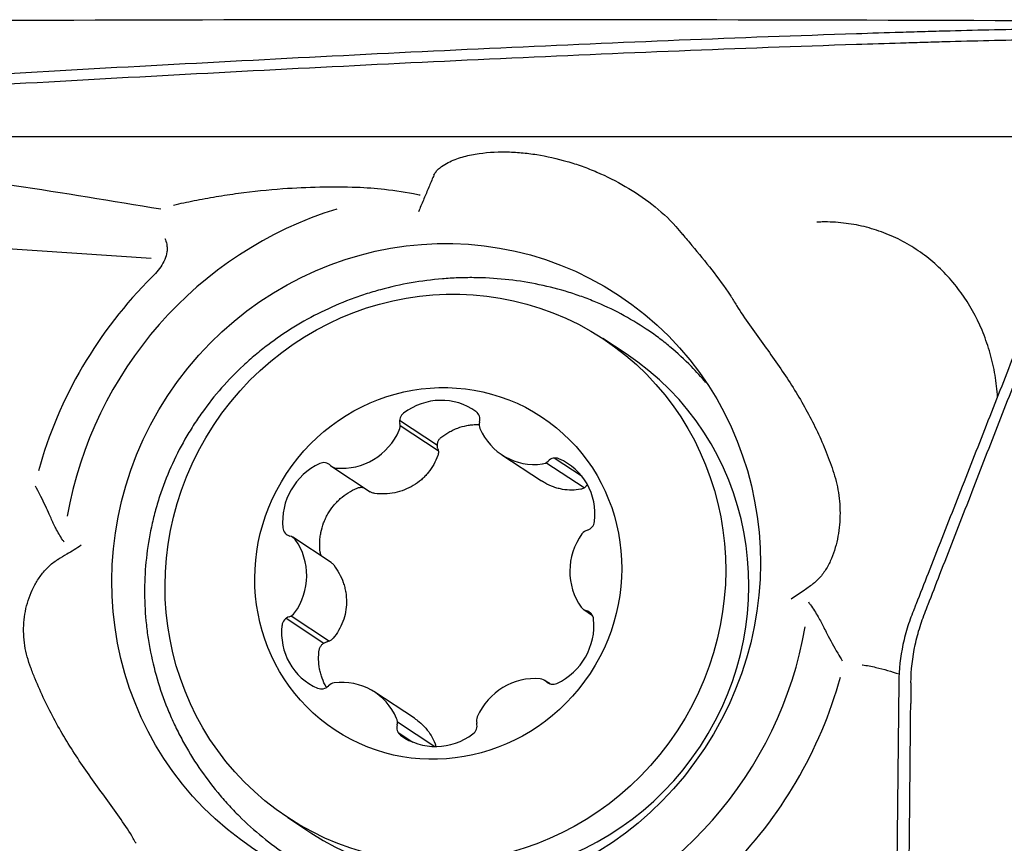
# Model space of a CAD drawing. Units: millimetres. Extents: x 193 to 357, y 197 to 341.
# Drawn here: x 287 to 297, y 288 to 296 of the extents above; entities that cross this region are included whole.
import ezdxf

# ---------------------------------------------------------------- set-up
doc = ezdxf.new("R2010")
doc.units = ezdxf.units.MM
for name, color, linetype in [('1', 4, 'Continuous'), ('CUT', 1, 'Continuous'), ('NOCUT', 7, 'Continuous')]:
    doc.layers.add(name, color=color, linetype=linetype)

msp = doc.modelspace()

# ---------------------------------------------------------------- linework, layer by layer
at = {"layer": '1'}
for p, q in [((286.5265, 293.8076), (288.5505, 293.6684)), ((293.1069, 292.7514), (292.8847, 292.8976)), ((291.296, 291.8729), (290.9335, 292.1114)), ((291.3054, 291.8217), (290.9392, 292.0627)), ((291.915, 291.7837), (292.2961, 291.5329)), ((292.6852, 291.5748), (292.4163, 291.7518)), ((290.2846, 291.6704), (290.6507, 291.4294)), ((292.7039, 291.4649), (292.337, 291.7063)), ((290.2762, 290.7502), (289.9092, 290.9917)), ((292.701, 290.2984), (292.7848, 290.2433)), ((289.8444, 290.2146), (290.2065, 289.9763)), ((289.894, 290.2376), (290.2603, 289.9965)), ((292.3774, 289.5857), (292.3256, 289.6197)), ((295.7237, 289.6015), (295.6958, 286.6429)), ((295.8411, 289.5965), (295.8392, 289.399)), ((291.0763, 289.2556), (290.6952, 289.5064)), ((290.9125, 289.222), (291.2734, 288.9846)), ((290.9179, 289.1212), (291.0602, 289.0275)), ((289.8612, 288.3032), (290.0834, 288.157))]:
    msp.add_line(p, q, dxfattribs=at)
for centre, major_axis in [((291.2844, 290.6587), (-1.7488, -2.6574)), ((291.3729, 290.6004), (-1.5117, -2.2972)), ((291.3051, 290.6451), (-0.9895, -1.5036))]:
    msp.add_ellipse(centre, major_axis=major_axis, ratio=0.968763, dxfattribs=at)
for centre, major_axis, start_param, end_param in [((291.2844, 290.6587), (-2.021, -3.071), 4.006589, 5.132551), ((291.3155, 290.6382), (2.2475, 3.4153), 1.356853, 1.891386), ((291.5951, 290.4542), (1.5117, 2.2972), 3.141618, 6.283112), ((291.3151, 291.7103), (0.3303, 0.502), 6.238129, 7.502659), ((291.0266, 292.1085), (0.0524, 0.0796), 1.219473, 2.419804), ((291.6112, 292.1201), (0.0524, 0.0796), 5.037798, 6.238129), ((291.7908, 292.0748), (0.0524, 0.0796), 1.896205, 2.572937), ((290.3953, 292.2489), (0.3303, 0.502), 3.620135, 4.884665), ((290.846, 292.056), (0.0524, 0.0796), 4.884665, 5.561397), ((292.2454, 292.2857), (0.3303, 0.502), 2.572937, 3.837467), ((290.2038, 291.6138), (0.0524, 0.0796), 6.084995, 7.285326), ((292.2943, 291.7889), (0.0524, 0.0796), 3.837467, 4.514199), ((292.4249, 291.658), (0.0524, 0.0796), 0.172276, 1.372606), ((292.2213, 291.1958), (0.3303, 0.502), 5.190931, 6.455461), ((290.3989, 291.1595), (0.3303, 0.502), 1.002141, 2.266671), ((290.337, 291.75), (0.0524, 0.0796), 2.943403, 3.620135), ((289.9067, 291.0955), (0.0524, 0.0796), 2.266671, 3.467001), ((292.759, 290.9699), (0.0524, 0.0796), 0.849008, 1.52574), ((292.7124, 291.1513), (0.0524, 0.0796), 3.9906, 5.190931), ((289.8568, 290.9121), (0.0524, 0.0796), 5.931862, 6.608594), ((289.455, 290.6082), (0.3303, 0.502), 4.667332, 5.931862), ((293.1552, 290.6819), (0.3303, 0.502), 1.52574, 2.79027), ((292.7534, 290.378), (0.0524, 0.0796), 2.79027, 3.467001), ((289.8978, 290.1388), (0.0524, 0.0796), 0.849008, 2.049338), ((289.8512, 290.3202), (0.0524, 0.0796), 3.9906, 4.667332), ((292.2113, 290.1306), (0.3303, 0.502), 4.143733, 5.408263), ((292.7035, 290.1946), (0.0524, 0.0796), 5.408263, 6.608594), ((290.3889, 290.0943), (0.3303, 0.502), 2.049338, 3.313868), ((291.2844, 290.6587), (-2.021, -3.071), 0.859368, 1.993398), ((292.2149, 289.0412), (0.3303, 0.502), 0.478542, 1.743072), ((292.2733, 289.5401), (0.0524, 0.0796), 6.084995, 6.761727), ((291.3155, 290.6382), (2.2475, 3.4153), 4.498657, 5.033599), ((290.1853, 289.6321), (0.0524, 0.0796), 3.313868, 4.514199), ((290.3159, 289.5012), (0.0524, 0.0796), 0.695874, 1.372606), ((290.3649, 289.0044), (0.3303, 0.502), 5.71453, 6.97906), ((292.4064, 289.6763), (0.0524, 0.0796), 2.943403, 4.143733), ((290.8194, 289.2153), (0.0524, 0.0796), 5.037798, 5.71453), ((291.7642, 289.2341), (0.0524, 0.0796), 1.743072, 2.419804), ((290.999, 289.17), (0.0524, 0.0796), 1.896205, 3.096536), ((291.5836, 289.1816), (0.0524, 0.0796), 4.361066, 5.561397), ((291.2951, 289.5798), (0.3303, 0.502), 3.096536, 4.361066)]:
    msp.add_ellipse(centre, major_axis=major_axis, ratio=0.968763, start_param=start_param, end_param=end_param, dxfattribs=at)
for points, knots in [([(298.0901, 295.881), (298.0309, 295.8804), (297.9718, 295.8798), (297.6115, 295.8761), (297.315, 295.872), (296.8779, 295.8644), (296.5892, 295.8585), (296.3051, 295.8514), (296.0934, 295.8455), (295.9526, 295.8415), (295.8119, 295.8373), (295.6006, 295.8308), (295.4595, 295.8263), (294.7537, 295.8032), (293.6198, 295.7616), (292.4773, 295.7118), (290.757, 295.6323), (288.4471, 295.5132), (286.1063, 295.3788), (284.9286, 295.3103)], [0, 0, 0, 0, 0.01287, 0.01287, 0.078679, 0.078679, 0.111583, 0.144488, 0.144488, 0.16094, 0.177392, 0.177392, 0.210296, 0.210296, 0.341914, 0.473531, 0.473531, 0.736765, 1, 1, 1, 1]), ([(284.9286, 295.2123), (286.1063, 295.2805), (288.447, 295.4145), (290.757, 295.5332), (292.4771, 295.6125), (293.6197, 295.662), (294.7536, 295.7036), (295.4595, 295.7266), (295.6005, 295.7311), (295.8118, 295.7375), (295.9525, 295.7417), (296.0933, 295.7458), (296.3051, 295.7516), (296.5891, 295.7587), (296.8778, 295.7645), (297.3148, 295.7722), (297.6114, 295.7762), (298.0635, 295.7809), (298.2153, 295.7823), (298.5192, 295.7849), (298.6711, 295.7862), (298.823, 295.7875)], [0, 0, 0, 0, 0.25, 0.5, 0.5, 0.625, 0.75, 0.75, 0.78125, 0.78125, 0.796875, 0.8125, 0.8125, 0.84375, 0.875, 0.875, 0.9375, 0.9375, 0.96875, 0.96875, 1, 1, 1, 1]), ([(295.8411, 289.5965), (295.8422, 289.7178), (295.8635, 289.9017), (295.9181, 290.1078), (295.9574, 290.2208), (295.9841, 290.2904), (296.0383, 290.4293), (296.1249, 290.6516), (296.2928, 291.0824), (296.5094, 291.6381), (296.7694, 292.3051), (297.0293, 292.972), (297.2459, 293.5278), (297.3868, 293.8889), (297.4517, 294.0558), (297.4952, 294.1667), (297.5438, 294.3104), (297.5929, 294.4905), (297.6224, 294.6327), (297.6357, 294.7151), (297.6392, 294.7378)], [0, 0, 0, 0, 0.065832, 0.098748, 0.115205, 0.131663, 0.139892, 0.197495, 0.263327, 0.39499, 0.526653, 0.658317, 0.78998, 0.855812, 0.87227, 0.888728, 0.921644, 0.954559, 0.987475, 1, 1, 1, 1]), ([(297.5425, 294.7557), (297.539, 294.7329), (297.5256, 294.6505), (297.496, 294.5083), (297.4464, 294.3278), (297.3973, 294.1839), (297.3533, 294.0726), (297.2876, 293.9053), (297.1451, 293.5431), (296.9259, 292.9857), (296.6629, 292.3168), (296.3999, 291.648), (296.1808, 291.0906), (296.0109, 290.6587), (295.9233, 290.4357), (295.8787, 290.3226), (295.8726, 290.307), (295.872, 290.3053)], [0, 0, 0, 0, 0.014407, 0.052271, 0.090135, 0.127999, 0.146931, 0.165863, 0.241591, 0.393047, 0.544503, 0.695959, 0.847414, 0.923142, 0.989404, 0.99887, 1, 1, 1, 1]), ([(291.2628, 294.4653), (291.2657, 294.4718), (291.2691, 294.478), (291.2794, 294.4943), (291.2872, 294.504), (291.3039, 294.5219), (291.3129, 294.5302), (291.3411, 294.5532), (291.3618, 294.5666), (291.4256, 294.602), (291.4708, 294.6197), (291.5639, 294.6486), (291.6119, 294.6596), (291.7561, 294.6843), (291.8539, 294.6905), (292.0022, 294.6885), (292.052, 294.6859), (292.151, 294.6771), (292.2003, 294.671), (292.3473, 294.6478), (292.4444, 294.6259), (292.5889, 294.584), (292.6368, 294.5685), (292.7323, 294.5344), (292.7799, 294.5157), (292.9209, 294.4555), (293.012, 294.4099), (293.1882, 294.3074), (293.2735, 294.2505), (293.4367, 294.123), (293.5155, 294.0518), (293.6069, 293.949), (293.6278, 293.9238), (293.6476, 293.8977)], [0, 0, 0, 0, 0.007968, 0.007968, 0.022043, 0.022043, 0.036118, 0.036118, 0.064269, 0.064269, 0.120571, 0.120571, 0.176873, 0.176873, 0.289476, 0.289476, 0.345778, 0.345778, 0.402079, 0.402079, 0.514683, 0.514683, 0.570985, 0.570985, 0.627286, 0.627286, 0.73989, 0.73989, 0.852493, 0.852493, 0.965096, 0.965096, 1, 1, 1, 1]), ([(286.6556, 294.4551), (286.849, 294.4266), (287.0423, 294.3975), (287.7052, 294.2958), (288.174, 294.2203), (288.6418, 294.1418)], [0, 0, 0, 0, 0.291299, 0.291299, 1, 1, 1, 1]), ([(288.7654, 294.1797), (288.8304, 294.1945), (288.8957, 294.2084), (289.0315, 294.2352), (289.102, 294.2481), (289.2437, 294.2718), (289.3149, 294.2825), (289.5284, 294.3115), (289.6708, 294.3263), (290.0497, 294.3539), (290.2865, 294.3587), (290.5236, 294.3507)], [0, 0, 0, 0, 0.113345, 0.113345, 0.234494, 0.234494, 0.355642, 0.355642, 0.597939, 0.597939, 1, 1, 1, 1]), ([(290.5236, 294.3507), (290.6119, 294.3477), (290.7003, 294.3412), (290.8952, 294.3195), (291.002, 294.3026), (291.1162, 294.2796), (291.124, 294.278), (291.1318, 294.2764)], [0, 0, 0, 0, 0.436696, 0.436696, 0.961574, 0.961574, 1, 1, 1, 1]), ([(296.6726, 292.3418), (296.6721, 292.3485), (296.6716, 292.3553), (296.6655, 292.4338), (296.6562, 292.5045), (296.6306, 292.6439), (296.6143, 292.7126), (296.5743, 292.8478), (296.5504, 292.9147), (296.4694, 293.1075), (296.4027, 293.227), (296.2834, 293.3925), (296.2401, 293.4457), (296.1488, 293.545), (296.1007, 293.5915), (295.9997, 293.6778), (295.9467, 293.7177), (295.8357, 293.7911), (295.7774, 293.8246), (295.6581, 293.8833), (295.597, 293.9086), (295.4719, 293.9516), (295.408, 293.9693), (295.2771, 293.9967), (295.2099, 294.0063), (295.1085, 294.0144), (295.0746, 294.0161), (295.032, 294.0169), (295.0235, 294.017), (295.0064, 294.0171), (294.9979, 294.0169), (294.9723, 294.0164), (294.9552, 294.016), (294.9381, 294.0156)], [0, 0, 0, 0, 0.007148, 0.007148, 0.083522, 0.083522, 0.159895, 0.159895, 0.236268, 0.236268, 0.389014, 0.389014, 0.465388, 0.465388, 0.541761, 0.541761, 0.618134, 0.618134, 0.694507, 0.694507, 0.77088, 0.77088, 0.847254, 0.847254, 0.923627, 0.923627, 0.961813, 0.961813, 0.97136, 0.97136, 0.980907, 0.980907, 1, 1, 1, 1]), ([(293.6495, 293.8986), (293.6795, 293.8633), (293.7093, 293.8278), (293.8036, 293.7146), (293.8676, 293.6367), (293.9921, 293.478), (294.0524, 293.3976), (294.1136, 293.3039), (294.1197, 293.2943), (294.1258, 293.2846)], [0, 0, 0, 0, 0.177768, 0.177768, 0.566798, 0.566798, 0.955827, 0.955827, 1, 1, 1, 1]), ([(288.6817, 293.8591), (288.6894, 293.8415), (288.6953, 293.823), (288.701, 293.7919), (288.7023, 293.7797), (288.703, 293.7554), (288.7023, 293.7431), (288.6975, 293.7061), (288.6902, 293.6807), (288.6696, 293.6324), (288.6561, 293.6088), (288.6259, 293.5646), (288.609, 293.5438), (288.5808, 293.5126), (288.5703, 293.5017), (288.5595, 293.491)], [0, 0, 0, 0, 0.154956, 0.154956, 0.24756, 0.24756, 0.340165, 0.340165, 0.525373, 0.525373, 0.710582, 0.710582, 0.895791, 0.895791, 1, 1, 1, 1]), ([(293.8729, 292.4773), (293.8286, 292.5302), (293.7824, 292.5812), (293.6692, 292.697), (293.6006, 292.7603), (293.4922, 292.8502), (293.4552, 292.8794), (293.3792, 292.936), (293.3406, 292.9632), (293.2229, 293.0419), (293.1418, 293.0901), (292.9746, 293.1786), (292.8885, 293.2189), (292.7551, 293.2733), (292.71, 293.2904), (292.6184, 293.3227), (292.5718, 293.3379), (292.4303, 293.3801), (292.3348, 293.4036), (292.1419, 293.4415), (292.0443, 293.4559), (291.8471, 293.476), (291.7475, 293.4816), (291.6216, 293.4828), (291.5964, 293.4828), (291.5458, 293.4821), (291.5204, 293.4815), (291.4446, 293.4787), (291.3942, 293.4757), (291.2435, 293.4632), (291.1438, 293.4504), (290.9457, 293.4155), (290.8474, 293.3935), (290.701, 293.3536), (290.6524, 293.3391), (290.5798, 293.3155), (290.5556, 293.3074), (290.5076, 293.2905), (290.4837, 293.2818), (290.3651, 293.2371), (290.2725, 293.197), (290.0919, 293.1084), (290.0038, 293.0599), (289.8323, 292.9544), (289.7489, 292.8974), (289.6476, 292.8204), (289.6275, 292.8048), (289.5878, 292.773), (289.529, 292.7248), (289.4723, 292.6747), (289.3618, 292.5718), (289.2918, 292.4999), (289.1592, 292.3493), (289.0967, 292.2707), (289.0085, 292.1476), (288.9801, 292.1057), (288.939, 292.0415), (288.9255, 292.0199), (288.8992, 291.9765), (288.8351, 291.8674), (288.7331, 291.6656), (288.6614, 291.4783), (288.6147, 291.335), (288.5932, 291.2626), (288.5744, 291.189), (288.5624, 291.1397), (288.5568, 291.1149), (288.5301, 290.9909), (288.5141, 290.8913), (288.4923, 290.6918), (288.4807, 290.4916), (288.4896, 290.2905), (288.5041, 290.1392), (288.5102, 290.0887), (288.525, 289.9886), (288.5337, 289.9389), (288.5633, 289.7909), (288.6125, 289.5964), (288.681, 289.4075), (288.7397, 289.2679), (288.7605, 289.2218), (288.8045, 289.1302), (288.8275, 289.0851), (288.8998, 288.952), (288.9521, 288.8661), (289.0646, 288.7001), (289.1248, 288.6199), (289.221, 288.5039), (289.2706, 288.4469), (289.3225, 288.3916), (289.3575, 288.355), (289.3753, 288.3369), (289.4652, 288.2478), (289.54, 288.1805), (289.695, 288.0539), (289.7752, 287.9946), (289.9411, 287.8838), (290.0267, 287.8324), (290.1372, 287.7732), (290.1595, 287.7616), (290.2043, 287.739), (290.227, 287.7279), (290.2949, 287.6957), (290.3405, 287.6755), (290.4782, 287.6185), (290.5711, 287.5853), (290.6742, 287.5542), (290.6834, 287.5515), (290.6926, 287.5488)], [0, 0, 0, 0, 0.019557, 0.019557, 0.045986, 0.045986, 0.0592, 0.0592, 0.072414, 0.072414, 0.098842, 0.098842, 0.125271, 0.125271, 0.138485, 0.138485, 0.151699, 0.151699, 0.178128, 0.178128, 0.204556, 0.204556, 0.230985, 0.230985, 0.237592, 0.237592, 0.244199, 0.244199, 0.257413, 0.257413, 0.283842, 0.283842, 0.31027, 0.31027, 0.323484, 0.323484, 0.330091, 0.330091, 0.336699, 0.336699, 0.363127, 0.363127, 0.389555, 0.389555, 0.415984, 0.415984, 0.422591, 0.422591, 0.429198, 0.442412, 0.442412, 0.468841, 0.468841, 0.495269, 0.495269, 0.508484, 0.508484, 0.515091, 0.515091, 0.521698, 0.548126, 0.574555, 0.574555, 0.587769, 0.594376, 0.594376, 0.600983, 0.600983, 0.627412, 0.627412, 0.65384, 0.680269, 0.680269, 0.693483, 0.693483, 0.706697, 0.706697, 0.733125, 0.759554, 0.759554, 0.772768, 0.772768, 0.785982, 0.785982, 0.812411, 0.812411, 0.838839, 0.838839, 0.852054, 0.858661, 0.858661, 0.865268, 0.865268, 0.891696, 0.891696, 0.918125, 0.918125, 0.944553, 0.944553, 0.95116, 0.95116, 0.957767, 0.957767, 0.970982, 0.970982, 0.99741, 0.99741, 1, 1, 1, 1]), ([(294.1257, 293.2846), (294.1301, 293.2776), (294.1345, 293.2706), (294.1487, 293.2476), (294.1581, 293.2313), (294.2069, 293.1516), (294.2487, 293.0907), (294.3755, 292.9103), (294.462, 292.7933), (294.5868, 292.6157), (294.6274, 292.5562), (294.7061, 292.4357), (294.7442, 292.3746), (294.8533, 292.189), (294.9191, 292.0623), (295.0057, 291.8667), (295.0326, 291.8005), (295.0697, 291.6997), (295.0816, 291.6658), (295.1041, 291.5976), (295.1149, 291.5635), (295.1327, 291.4934), (295.1399, 291.4575), (295.1512, 291.3845), (295.1553, 291.347), (295.1626, 291.2341), (295.161, 291.1593), (295.1486, 291.0477), (295.1427, 291.0104), (295.1274, 290.937), (295.118, 290.9011), (295.0955, 290.8311), (295.0824, 290.797), (295.0519, 290.7306), (295.0343, 290.6981), (295.0042, 290.6522), (294.9936, 290.6374), (294.9709, 290.609), (294.9587, 290.5953), (294.933, 290.5698), (294.9195, 290.5579), (294.9036, 290.5463), (294.9022, 290.5453), (294.9008, 290.5443)], [0, 0, 0, 0, 0.007834, 0.007834, 0.025521, 0.025521, 0.096266, 0.096266, 0.237756, 0.237756, 0.308501, 0.308501, 0.379246, 0.379246, 0.520736, 0.520736, 0.591481, 0.591481, 0.626853, 0.626853, 0.662226, 0.662226, 0.697599, 0.697599, 0.732971, 0.732971, 0.803716, 0.803716, 0.839089, 0.839089, 0.874461, 0.874461, 0.909834, 0.909834, 0.945206, 0.945206, 0.962892, 0.962892, 0.980579, 0.980579, 0.998265, 0.998265, 1, 1, 1, 1]), ([(291.3301, 291.948), (291.3544, 291.9677), (291.38, 291.9851), (291.4203, 292.0081), (291.434, 292.0152), (291.4622, 292.0283), (291.4767, 292.0343), (291.5204, 292.0503), (291.5502, 292.0585), (291.5957, 292.0671), (291.611, 292.0693), (291.6419, 292.0725), (291.6576, 292.0734), (291.6814, 292.0739), (291.6895, 292.0739), (291.6976, 292.0737)], [0, 0, 0, 0, 0.23468, 0.23468, 0.35202, 0.35202, 0.46936, 0.46936, 0.70404, 0.70404, 0.82138, 0.82138, 0.93872, 0.93872, 1, 1, 1, 1]), ([(291.301, 291.8422), (291.2995, 291.8469), (291.2983, 291.8517), (291.2967, 291.8614), (291.2962, 291.8663), (291.2959, 291.876), (291.2961, 291.8808), (291.2972, 291.8905), (291.2981, 291.8953), (291.3006, 291.9047), (291.3022, 291.9092), (291.3061, 291.918), (291.3083, 291.9223), (291.3162, 291.9346), (291.3225, 291.9418), (291.3301, 291.948)], [0, 0, 0, 0, 0.125, 0.125, 0.25, 0.25, 0.375, 0.375, 0.5, 0.5, 0.625, 0.625, 0.75, 0.75, 1, 1, 1, 1]), ([(291.301, 291.8422), (291.3044, 291.8315), (291.3061, 291.8204), (291.3059, 291.798), (291.304, 291.7872), (291.3002, 291.7767)], [0, 0, 0, 0, 0.5, 0.5, 1, 1, 1, 1]), ([(291.3002, 291.7767), (291.2894, 291.7469), (291.2764, 291.7184), (291.2459, 291.6639), (291.2285, 291.6378), (291.1985, 291.6007), (291.188, 291.5887), (291.1661, 291.5659), (291.1546, 291.5549), (291.1189, 291.5237), (291.0932, 291.5049), (291.0379, 291.4717), (291.0092, 291.4578), (290.9497, 291.4349), (290.9188, 291.426), (290.8552, 291.4134), (290.8233, 291.4098), (290.7594, 291.4076), (290.7273, 291.409), (290.6952, 291.413)], [0, 0, 0, 0, 0.125, 0.125, 0.25, 0.25, 0.3125, 0.3125, 0.375, 0.375, 0.5, 0.5, 0.625, 0.625, 0.75, 0.75, 0.875, 0.875, 1, 1, 1, 1]), ([(292.6728, 291.4523), (292.6442, 291.4472), (292.6154, 291.4445), (292.5575, 291.4443), (292.5283, 291.4466), (292.484, 291.4543), (292.4693, 291.4575), (292.4403, 291.4652), (292.4259, 291.4697), (292.3831, 291.4851), (292.3551, 291.498), (292.317, 291.5196), (292.3065, 291.5261), (292.2962, 291.5329)], [0, 0, 0, 0, 0.227577, 0.227577, 0.455153, 0.455153, 0.568941, 0.568941, 0.68273, 0.68273, 0.910306, 0.910306, 1, 1, 1, 1]), ([(290.1719, 290.8478), (290.1678, 290.8796), (290.1664, 290.9114), (290.168, 290.959), (290.1692, 290.9748), (290.1729, 291.0065), (290.1754, 291.0224), (290.1847, 291.0692), (290.1933, 291.0997), (290.21, 291.1441), (290.2161, 291.1587), (290.2296, 291.1875), (290.2371, 291.2018), (290.2609, 291.2433), (290.2788, 291.2693), (290.3088, 291.3061), (290.3192, 291.3179), (290.3412, 291.3409), (290.3528, 291.352), (290.3887, 291.3838), (290.4394, 291.4218), (290.4955, 291.4514), (290.525, 291.464)], [0, 0, 0, 0, 0.125, 0.125, 0.1875, 0.1875, 0.25, 0.25, 0.375, 0.375, 0.4375, 0.4375, 0.5, 0.5, 0.625, 0.625, 0.6875, 0.6875, 0.75, 0.75, 0.875, 1, 1, 1, 1]), ([(290.525, 291.464), (290.5342, 291.4679), (290.544, 291.4703), (290.5588, 291.4717), (290.5637, 291.4717), (290.5737, 291.4712), (290.5786, 291.4705), (290.5883, 291.4685), (290.593, 291.4671), (290.5979, 291.4653), (290.5981, 291.4652), (290.5984, 291.4651)], [0, 0, 0, 0, 0.395911, 0.395911, 0.593866, 0.593866, 0.791822, 0.791822, 0.989777, 0.989777, 1, 1, 1, 1]), ([(290.6952, 291.413), (290.6838, 291.4144), (290.673, 291.4176), (290.6585, 291.4246), (290.6545, 291.4269), (290.6507, 291.4294)], [0, 0, 0, 0, 0.709534, 0.709534, 1, 1, 1, 1]), ([(292.7243, 291.4835), (292.7176, 291.4753), (292.7099, 291.4685), (292.6923, 291.4578), (292.6828, 291.4541), (292.6728, 291.4523)], [0, 0, 0, 0, 0.5, 0.5, 1, 1, 1, 1]), ([(292.7243, 291.4835), (292.7273, 291.4871), (292.7304, 291.4904), (292.7343, 291.494), (292.7348, 291.4944), (292.7354, 291.4949)], [0, 0, 0, 0, 0.864858, 0.864858, 1, 1, 1, 1]), ([(287.7155, 290.9452), (287.71, 290.9529), (287.7046, 290.9608), (287.6755, 291.0041), (287.6541, 291.0406), (287.6178, 291.1098), (287.6024, 291.1423), (287.5884, 291.1751)], [0, 0, 0, 0, 0.106946, 0.106946, 0.589305, 0.589305, 1, 1, 1, 1]), ([(287.8785, 290.9151), (287.8561, 290.9002), (287.8329, 290.8853), (287.7867, 290.8566), (287.7634, 290.8425), (287.7122, 290.8123), (287.6842, 290.7962), (287.656, 290.7805)], [0, 0, 0, 0, 0.312732, 0.312732, 0.625463, 0.625463, 1, 1, 1, 1]), ([(288.4046, 288.0564), (288.3998, 288.0642), (288.3951, 288.072), (288.3815, 288.0953), (288.3728, 288.111), (288.3272, 288.1886), (288.2865, 288.2488), (288.1611, 288.4282), (288.073, 288.5463), (287.9439, 288.7267), (287.9014, 288.7875), (287.8186, 288.9107), (287.7782, 288.9733), (287.6617, 289.1638), (287.5901, 289.2943), (287.4941, 289.4961), (287.464, 289.5644), (287.4218, 289.6685), (287.4082, 289.7035), (287.3823, 289.7739), (287.3698, 289.8092), (287.3498, 289.8808), (287.3421, 289.9169), (287.3308, 289.99), (287.3273, 290.0271), (287.3232, 290.1379), (287.3288, 290.21), (287.3495, 290.3162), (287.3586, 290.3514), (287.3807, 290.4203), (287.3937, 290.4538), (287.4238, 290.5188), (287.4408, 290.5504), (287.4793, 290.6115), (287.501, 290.6413), (287.5372, 290.6832), (287.5499, 290.6966), (287.5766, 290.7225), (287.5907, 290.7349), (287.6202, 290.7579), (287.6355, 290.7685), (287.6531, 290.7788), (287.6546, 290.7796), (287.656, 290.7805)], [0, 0, 0, 0, 0.008949, 0.008949, 0.026618, 0.026618, 0.097295, 0.097295, 0.238648, 0.238648, 0.309325, 0.309325, 0.380001, 0.380001, 0.521354, 0.521354, 0.592031, 0.592031, 0.627369, 0.627369, 0.662708, 0.662708, 0.698046, 0.698046, 0.733384, 0.733384, 0.804061, 0.804061, 0.839399, 0.839399, 0.874738, 0.874738, 0.910076, 0.910076, 0.945414, 0.945414, 0.963083, 0.963083, 0.980753, 0.980753, 0.998422, 0.998422, 1, 1, 1, 1]), ([(290.1863, 290.8081), (290.184, 290.8117), (290.182, 290.8155), (290.1759, 290.8284), (290.1731, 290.8379), (290.1719, 290.8478)], [0, 0, 0, 0, 0.301195, 0.301195, 1, 1, 1, 1]), ([(290.2762, 290.7502), (290.2765, 290.75), (290.2768, 290.7498), (290.2865, 290.7432), (290.2948, 290.7355), (290.3017, 290.7264)], [0, 0, 0, 0, 0.031665, 0.031665, 1, 1, 1, 1]), ([(290.3017, 290.7264), (290.3213, 290.7007), (290.3387, 290.6737), (290.3692, 290.6175), (290.3822, 290.5882), (290.3981, 290.5423), (290.4028, 290.5268), (290.4107, 290.4957), (290.414, 290.4801), (290.4219, 290.4329), (290.4244, 290.4011), (290.4238, 290.3368), (290.4207, 290.3053), (290.409, 290.2436), (290.4006, 290.2134), (290.3782, 290.1542), (290.3646, 290.126), (290.3331, 290.0725), (290.3152, 290.0471), (290.2951, 290.023)], [0, 0, 0, 0, 0.125, 0.125, 0.25, 0.25, 0.3125, 0.3125, 0.375, 0.375, 0.5, 0.5, 0.625, 0.625, 0.75, 0.75, 0.875, 0.875, 1, 1, 1, 1]), ([(294.8571, 290.3713), (294.8639, 290.3622), (294.8706, 290.353), (294.9034, 290.3066), (294.9277, 290.2681), (294.9701, 290.1949), (294.9886, 290.1603), (295.006, 290.1251)], [0, 0, 0, 0, 0.119491, 0.119491, 0.594232, 0.594232, 1, 1, 1, 1]), ([(295.872, 290.3053), (295.8617, 290.2791), (295.8408, 290.2249), (295.8016, 290.1132), (295.7463, 289.9068), (295.7248, 289.7228), (295.7237, 289.6015)], [0, 0, 0, 0, 0.118425, 0.244364, 0.496243, 1, 1, 1, 1]), ([(295.006, 290.1251), (295.0154, 290.1061), (295.0251, 290.0872), (295.0676, 290.0051), (295.1019, 289.9425), (295.1528, 289.856), (295.1676, 289.8314), (295.1826, 289.8068)], [0, 0, 0, 0, 0.175682, 0.175682, 0.76401, 0.76401, 1, 1, 1, 1]), ([(290.2951, 290.023), (290.288, 290.0145), (290.2796, 290.0074), (290.2605, 289.996), (290.2502, 289.9919), (290.2392, 289.9895)], [0, 0, 0, 0, 0.5, 0.5, 1, 1, 1, 1]), ([(290.1631, 289.9117), (290.1645, 289.9213), (290.1676, 289.9306), (290.1741, 289.9433), (290.1766, 289.9473), (290.1823, 289.9551), (290.1855, 289.9588), (290.1922, 289.9656), (290.1959, 289.9687), (290.2036, 289.9745), (290.2077, 289.9771), (290.2205, 289.984), (290.2296, 289.9874), (290.2392, 289.9895)], [0, 0, 0, 0, 0.25, 0.25, 0.375, 0.375, 0.5, 0.5, 0.625, 0.625, 0.75, 0.75, 1, 1, 1, 1]), ([(290.2304, 289.5528), (290.2299, 289.5536), (290.2295, 289.5544), (290.2137, 289.5822), (290.2008, 289.6102), (290.1851, 289.6535), (290.1804, 289.6681), (290.1723, 289.6978), (290.1689, 289.713), (290.1604, 289.7587), (290.1544, 289.8197), (290.1585, 289.881), (290.1631, 289.9117)], [0, 0, 0, 0, 0.007135, 0.007135, 0.255352, 0.255352, 0.37946, 0.37946, 0.503568, 0.503568, 0.751784, 1, 1, 1, 1]), ([(295.3719, 289.7689), (295.3731, 289.7687), (295.3743, 289.7685), (295.4187, 289.7623), (295.4621, 289.7541), (295.5805, 289.7274), (295.6543, 289.7057), (295.7267, 289.6808)], [0, 0, 0, 0, 0.009689, 0.009689, 0.367523, 0.367523, 1, 1, 1, 1]), ([(285.5406, 289.3787), (285.5404, 289.3506), (285.5405, 289.3225), (285.5427, 289.2579), (285.5449, 289.2216), (285.5545, 289.1131), (285.5649, 289.0416), (285.5937, 288.9002), (285.612, 288.8302), (285.6567, 288.6918), (285.6833, 288.6231), (285.7735, 288.4242), (285.8477, 288.2999), (285.9799, 288.1259), (286.0279, 288.0697), (286.1287, 287.964), (286.1817, 287.9143), (286.293, 287.8213), (286.3513, 287.7779), (286.4731, 287.6974), (286.537, 287.6601), (286.6675, 287.5941), (286.7343, 287.5651), (286.8706, 287.5147), (286.9402, 287.4932), (287.0823, 287.4585), (287.1551, 287.4451), (287.2647, 287.4316), (287.3014, 287.4281), (287.3474, 287.4251), (287.3566, 287.4246), (287.375, 287.4236), (287.3842, 287.4233), (287.4118, 287.4225), (287.4302, 287.422), (287.4486, 287.4216)], [0, 0, 0, 0, 0.027659, 0.027659, 0.063672, 0.063672, 0.135697, 0.135697, 0.207722, 0.207722, 0.279748, 0.279748, 0.423798, 0.423798, 0.495823, 0.495823, 0.567849, 0.567849, 0.639874, 0.639874, 0.711899, 0.711899, 0.783924, 0.783924, 0.85595, 0.85595, 0.927975, 0.927975, 0.963987, 0.963987, 0.972991, 0.972991, 0.981994, 0.981994, 1, 1, 1, 1]), ([(291.0763, 289.2556), (291.0919, 289.2453), (291.1068, 289.2344), (291.1444, 289.2037), (291.1659, 289.1829), (291.205, 289.1378), (291.222, 289.1142), (291.2515, 289.0647), (291.264, 289.039), (291.2742, 289.0121)], [0, 0, 0, 0, 0.168025, 0.168025, 0.44535, 0.44535, 0.722675, 0.722675, 1, 1, 1, 1]), ([(287.8961, 284.6853), (287.8546, 284.6886), (287.7464, 284.6972), (287.5876, 284.7105), (287.4342, 284.7237), (287.3143, 284.7343), (287.1157, 284.7523), (286.8967, 284.7729), (286.6459, 284.7978), (286.4484, 284.8179), (286.2283, 284.8411), (285.9385, 284.8728), (285.6085, 284.9107), (285.2528, 284.9538), (284.9144, 284.9966), (284.6252, 285.0348), (284.3707, 285.0696), (284.151, 285.1004), (283.9135, 285.1346), (283.6543, 285.173), (283.3811, 285.2147), (283.1224, 285.2554), (282.8922, 285.2926), (282.6883, 285.3262), (282.491, 285.3594), (282.2883, 285.3941), (282.0221, 285.4407), (281.676, 285.503), (281.2502, 285.5825), (280.812, 285.6676), (280.3938, 285.7519), (279.9973, 285.8345), (279.6589, 285.9071), (279.3592, 285.9731), (279.0849, 286.0346), (278.7833, 286.1036), (278.4894, 286.1725), (278.2309, 286.2343), (278.0193, 286.2857), (277.8257, 286.3334), (277.6356, 286.3808), (277.4443, 286.429), (277.2543, 286.4776), (277.0624, 286.5273), (276.8523, 286.5824), (276.6153, 286.6454), (276.3581, 286.7148), (276.1048, 286.7843), (275.8527, 286.8546), (275.6051, 286.9246), (275.3451, 286.9992), (275.0919, 287.0729), (274.8361, 287.1485), (274.5619, 287.2307), (274.2604, 287.3225), (273.9339, 287.4237), (273.6122, 287.5252), (273.3097, 287.6223), (273.0219, 287.716), (272.7437, 287.8078), (272.4604, 287.9027), (272.2018, 287.9905), (271.9562, 288.075), (271.7291, 288.1539), (271.4992, 288.2347), (271.2862, 288.3104), (271.0985, 288.3777), (270.9293, 288.4389), (270.7591, 288.5009), (270.5803, 288.5665), (270.3931, 288.6358), (270.2011, 288.7076), (269.9943, 288.7854), (269.8077, 288.8563), (269.6878, 288.9024), (269.6445, 288.9191)], [0, 0, 0, 0, 0.006706, 0.017475, 0.02566, 0.031479, 0.036852, 0.057762, 0.066877, 0.077393, 0.089703, 0.102487, 0.124288, 0.143132, 0.16049, 0.178662, 0.190064, 0.201754, 0.214293, 0.228607, 0.243834, 0.258652, 0.270655, 0.281251, 0.291808, 0.302738, 0.314247, 0.335137, 0.359104, 0.383663, 0.406639, 0.427375, 0.448498, 0.461989, 0.476452, 0.49343, 0.511416, 0.524673, 0.535875, 0.546178, 0.556491, 0.567124, 0.577649, 0.587768, 0.598725, 0.612265, 0.62685, 0.641157, 0.654081, 0.668671, 0.682344, 0.696711, 0.710579, 0.724735, 0.742169, 0.760644, 0.778993, 0.795682, 0.811014, 0.826955, 0.842092, 0.858318, 0.870162, 0.883173, 0.896334, 0.908676, 0.918879, 0.927831, 0.937074, 0.947465, 0.957877, 0.96856, 0.979779, 0.992686, 1, 1, 1, 1])]:
    msp.add_open_spline(points, degree=3, knots=knots, dxfattribs=at)
at = {"layer": '1', "extrusion": (-7.3938e-12, 3.1296e-12, -1)}
msp.add_open_spline([(291.2628, 294.4653), (291.2597, 294.458), (291.2566, 294.4507), (291.2385, 294.408), (291.2233, 294.3719), (291.1929, 294.2995), (291.1776, 294.2629), (291.1543, 294.2078), (291.1464, 294.1893), (291.1306, 294.1523), (291.1226, 294.1336), (291.1146, 294.1153)], degree=3, knots=[0, 0, 0, 0, 0.065148, 0.065148, 0.376765, 0.376765, 0.688383, 0.688383, 0.844191, 0.844191, 1, 1, 1, 1], dxfattribs=at)
at = {"layer": '1', "extrusion": (4.01563e-07, 9.50029e-08, 1)}
msp.add_open_spline([(288.6855, 293.8613), (288.6856, 293.861), (288.6856, 293.8607), (288.6857, 293.8604)], degree=3, dxfattribs=at)
at = {"layer": '1', "extrusion": (1.1104e-12, 5.377e-13, -1)}
msp.add_open_spline([(287.5884, 291.1751), (287.5806, 291.1931), (287.5728, 291.211), (287.5383, 291.2879), (287.5105, 291.3461), (287.4678, 291.4294), (287.4541, 291.4553), (287.4402, 291.4811)], degree=3, knots=[0, 0, 0, 0, 0.17111, 0.17111, 0.740074, 0.740074, 1, 1, 1, 1], dxfattribs=at)
at = {"layer": '1', "extrusion": (-1.7361e-12, 2.5483e-12, -1)}
msp.add_open_spline([(294.6903, 290.4023), (294.7097, 290.4152), (294.7294, 290.4283), (294.7682, 290.454), (294.7874, 290.4668), (294.8385, 290.5012), (294.87, 290.5227), (294.9008, 290.5443)], degree=3, knots=[0, 0, 0, 0, 0.27101, 0.27101, 0.542021, 0.542021, 1, 1, 1, 1], dxfattribs=at)
at = {"layer": '1'}
for points, degree in [([(295.8132, 286.6379), (295.8392, 289.399)], 1), ([(291.2742, 289.0121), (291.2774, 289.0038), (291.2791, 288.9953), (291.2794, 288.9865)], 3)]:
    msp.add_open_spline(points, degree=degree, dxfattribs=at)
at = {"layer": 'CUT'}
for centre, radius, start, end in [((292.4742, -1385.7904), 1681.7481, 90.0328704, 90.2570702), ((291.1118, -1286.9517), 1582.9091, 89.7474078, 89.9856068)]:
    msp.add_arc(centre, radius, start, end, dxfattribs=at)
at = {"layer": 'NOCUT'}
msp.add_line((225.7893, 294.8379), (334.6039, 294.8379), dxfattribs=at)

doc.saveas('drawing.dxf')
